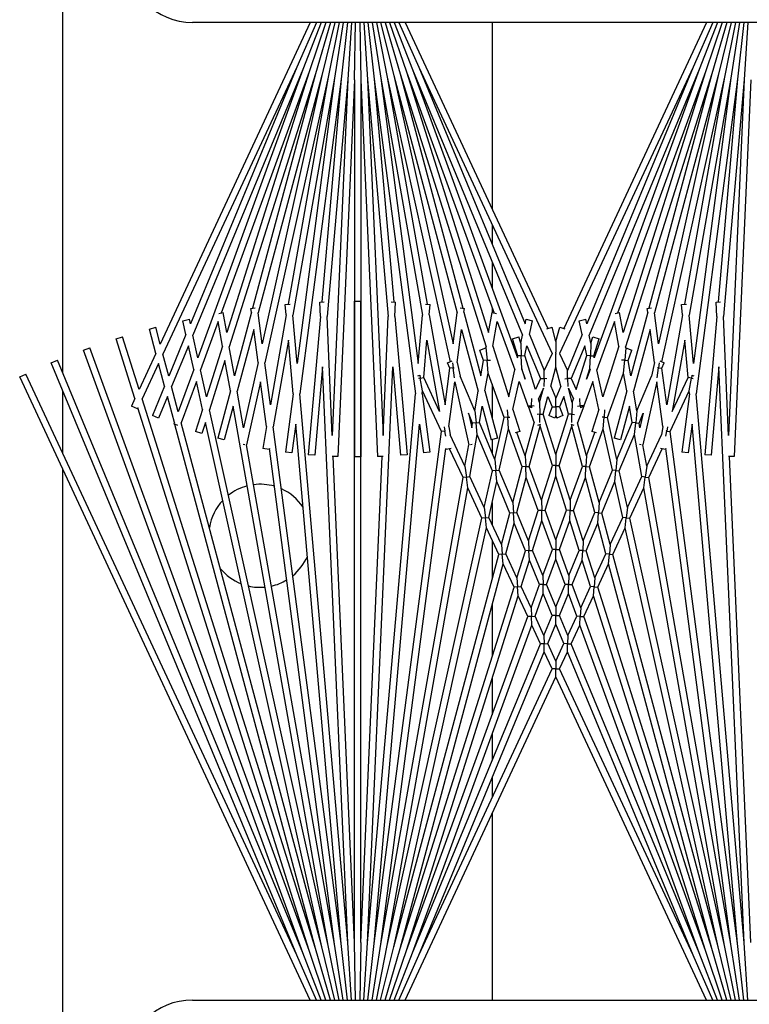
# Model space of a CAD drawing. Units: inches. Extents: x 63 to 221, y -3 to 179.
# Drawn here: x 121 to 124, y 171 to 175 of the extents above; entities that cross this region are included whole.
import ezdxf

# ---------------------------------------------------------------- set-up
doc = ezdxf.new("R2010")
doc.units = ezdxf.units.IN
doc.header["$LTSCALE"] = 8
doc.header["$MEASUREMENT"] = 0

msp = doc.modelspace()

# ---------------------------------------------------------------- linework, layer by layer
for p, q in [((120.9193, 173.4169), (120.9193, 176.0889)), ((121.8559, 174.7451), (121.288, 173.5273)), ((133.7393, 174.7451), (121.4103, 174.7451)), ((121.879, 174.7451), (121.8045, 174.5758)), ((121.8972, 174.7451), (121.8276, 174.5663)), ((121.9147, 174.7451), (121.8511, 174.5577)), ((121.9318, 174.7451), (121.875, 174.5502)), ((121.9484, 174.7451), (121.8991, 174.5437)), ((121.9647, 174.7451), (121.9235, 174.5383)), ((121.9806, 174.7451), (121.9481, 174.534)), ((121.9964, 174.7451), (121.9729, 174.5307)), ((122.012, 174.7451), (121.9978, 174.5285)), ((122.0228, 174.5274), (122.0276, 174.7451)), ((122.0431, 174.7451), (122.0478, 174.5274)), ((122.0586, 174.7451), (122.0728, 174.5285)), ((122.0742, 174.7451), (122.0977, 174.5307)), ((122.09, 174.7451), (122.1225, 174.534)), ((122.106, 174.7451), (122.1471, 174.5383)), ((122.1222, 174.7451), (122.1715, 174.5437)), ((122.1388, 174.7451), (122.1956, 174.5502)), ((122.1559, 174.7451), (122.2195, 174.5577)), ((122.1734, 174.7451), (122.243, 174.5663)), ((122.1916, 174.7451), (122.2661, 174.5758)), ((122.2147, 174.7451), (122.7549, 173.5867)), ((122.5443, 174.7451), (122.5443, 174.0383)), ((123.3559, 174.7451), (122.8157, 173.5867)), ((123.379, 174.7451), (123.3045, 174.5758)), ((123.3972, 174.7451), (123.3276, 174.5663)), ((123.4147, 174.7451), (123.3511, 174.5577)), ((123.4318, 174.7451), (123.375, 174.5502)), ((123.4484, 174.7451), (123.3991, 174.5437)), ((123.4647, 174.7451), (123.4235, 174.5383)), ((123.4806, 174.7451), (123.4481, 174.534)), ((123.4964, 174.7451), (123.4729, 174.5307)), ((123.512, 174.7451), (123.4978, 174.5285)), ((121.8045, 174.5758), (121.2981, 173.4897)), ((121.8045, 174.5758), (121.402, 173.6041)), ((121.8276, 174.5663), (121.4115, 173.5616)), ((121.8276, 174.5663), (121.4306, 173.4754)), ((121.8511, 174.5577), (121.519, 173.6452)), ((121.8511, 174.5577), (121.54, 173.571)), ((121.875, 174.5502), (121.5494, 173.5176)), ((121.875, 174.5502), (121.6374, 173.6634)), ((122.1956, 174.5502), (122.5212, 173.5176)), ((122.1956, 174.5502), (122.4332, 173.6634)), ((122.2195, 174.5577), (122.5516, 173.6452)), ((122.2195, 174.5577), (122.5306, 173.571)), ((122.243, 174.5663), (122.6591, 173.5616)), ((122.243, 174.5663), (122.64, 173.4754)), ((122.2661, 174.5758), (122.7715, 173.4919)), ((122.2661, 174.5758), (122.6686, 173.6041)), ((123.3045, 174.5758), (122.7991, 173.4919)), ((123.3045, 174.5758), (122.902, 173.6041)), ((123.3276, 174.5663), (122.9115, 173.5616)), ((123.3276, 174.5663), (122.9306, 173.4754)), ((123.3511, 174.5577), (123.019, 173.6452)), ((123.3511, 174.5577), (123.04, 173.571)), ((123.375, 174.5502), (123.0494, 173.5176)), ((123.375, 174.5502), (123.1374, 173.6634)), ((121.8991, 174.5437), (121.6587, 173.6464)), ((121.8991, 174.5437), (121.6741, 173.529)), ((121.9235, 174.5383), (121.6837, 173.4565)), ((121.9235, 174.5383), (121.7719, 173.6784)), ((121.9481, 174.534), (121.79, 173.6371)), ((121.9481, 174.534), (121.806, 173.4543)), ((121.9729, 174.5307), (121.8161, 173.3393)), ((121.9729, 174.5307), (121.8991, 173.6869)), ((121.9978, 174.5285), (121.9194, 173.6318)), ((121.9978, 174.5285), (121.939, 173.1817)), ((122.0228, 174.5274), (121.9606, 173.1017)), ((122.0228, 174.5274), (122.0228, 173.1003)), ((122.0478, 174.5274), (122.1101, 173.1017)), ((122.0478, 174.5274), (122.0478, 173.1003)), ((122.0728, 174.5285), (122.1512, 173.6318)), ((122.0728, 174.5285), (122.1316, 173.1817)), ((122.0977, 174.5307), (122.2545, 173.3393)), ((122.0977, 174.5307), (122.1715, 173.6869)), ((122.1225, 174.534), (122.2806, 173.6371)), ((122.1225, 174.534), (122.2646, 173.4543)), ((122.1471, 174.5383), (122.3859, 173.461)), ((122.1471, 174.5383), (122.2987, 173.6784)), ((122.1715, 174.5437), (122.4119, 173.6464)), ((122.1715, 174.5437), (122.3965, 173.529)), ((123.3991, 174.5437), (123.1587, 173.6464)), ((123.3991, 174.5437), (123.1741, 173.529)), ((123.4235, 174.5383), (123.1847, 173.461)), ((123.4235, 174.5383), (123.2719, 173.6784)), ((123.4481, 174.534), (123.29, 173.6371)), ((123.4481, 174.534), (123.306, 173.4543)), ((123.4729, 174.5307), (123.3161, 173.3393)), ((123.4729, 174.5307), (123.3991, 173.6869)), ((123.4978, 174.5285), (123.4194, 173.6318)), ((123.4978, 174.5285), (123.439, 173.1817)), ((123.5228, 174.5274), (123.4606, 173.1017)), ((122.5443, 173.9792), (122.5443, 173.9041)), ((122.5443, 173.8388), (122.5443, 173.7384)), ((121.6313, 173.6626), (121.6471, 173.6647)), ((121.6332, 173.6481), (121.6313, 173.6626)), ((121.7614, 173.6774), (121.7792, 173.679)), ((121.7648, 173.6382), (121.7614, 173.6774)), ((121.892, 173.6865), (121.9081, 173.6872)), ((121.8943, 173.6323), (121.892, 173.6865)), ((122.0228, 173.6899), (122.0478, 173.6899)), ((122.0228, 171.2628), (122.0228, 173.6899)), ((122.0478, 171.2628), (122.0478, 173.6899)), ((122.1626, 173.6872), (122.1786, 173.6865)), ((122.1763, 173.6323), (122.1786, 173.6865)), ((122.2914, 173.679), (122.3092, 173.6774)), ((122.3058, 173.6382), (122.3092, 173.6774)), ((122.4235, 173.6647), (122.4393, 173.6626)), ((122.4374, 173.6481), (122.4393, 173.6626)), ((122.5443, 173.6653), (122.5443, 173.6465)), ((123.1313, 173.6626), (123.1471, 173.6647)), ((123.1332, 173.6481), (123.1313, 173.6626)), ((123.2614, 173.6774), (123.2792, 173.679)), ((123.2648, 173.6382), (123.2614, 173.6774)), ((123.392, 173.6865), (123.4081, 173.6872)), ((123.3943, 173.6323), (123.392, 173.6865)), ((121.3738, 173.6161), (121.3982, 173.6215)), ((121.402, 173.6041), (121.3982, 173.6215)), ((121.5099, 173.6436), (121.5267, 173.6465)), ((121.54, 173.571), (121.5267, 173.6465)), ((121.6332, 173.6481), (121.5688, 173.4076)), ((121.6741, 173.529), (121.6587, 173.6464)), ((121.7648, 173.6382), (121.7047, 173.2971)), ((121.806, 173.4543), (121.79, 173.6371)), ((121.8943, 173.6323), (121.8485, 173.109)), ((121.939, 173.1817), (121.9194, 173.6318)), ((122.1316, 173.1817), (122.1512, 173.6318)), ((122.1763, 173.6323), (122.2221, 173.109)), ((122.2646, 173.4543), (122.2806, 173.6371)), ((122.3058, 173.6382), (122.3659, 173.2971)), ((122.3965, 173.529), (122.4119, 173.6464)), ((122.4374, 173.6481), (122.5018, 173.4076)), ((122.5306, 173.571), (122.5439, 173.6465)), ((122.5439, 173.6465), (122.5607, 173.6436)), ((122.6686, 173.6041), (122.6724, 173.6215)), ((122.6724, 173.6215), (122.6968, 173.6161)), ((122.8738, 173.6161), (122.8982, 173.6215)), ((122.902, 173.6041), (122.8982, 173.6215)), ((123.0099, 173.6436), (123.0267, 173.6465)), ((123.04, 173.571), (123.0267, 173.6465)), ((123.1332, 173.6481), (123.0688, 173.4076)), ((123.1741, 173.529), (123.1587, 173.6464)), ((123.2648, 173.6382), (123.2047, 173.2971)), ((123.306, 173.4543), (123.29, 173.6371)), ((123.3943, 173.6323), (123.3485, 173.109)), ((123.439, 173.1817), (123.4194, 173.6318)), ((121.2468, 173.5845), (121.2709, 173.591)), ((121.2716, 173.492), (121.2468, 173.5845)), ((121.288, 173.5273), (121.2709, 173.591)), ((121.3854, 173.5639), (121.3738, 173.6161)), ((121.5072, 173.6129), (121.4407, 173.43)), ((121.5237, 173.5193), (121.5072, 173.6129)), ((121.6418, 173.5833), (121.5791, 173.3493)), ((121.6583, 173.4576), (121.6418, 173.5833)), ((122.4123, 173.4576), (122.4288, 173.5833)), ((122.4288, 173.5833), (122.4915, 173.3493)), ((122.5469, 173.5193), (122.5634, 173.6129)), ((122.5634, 173.6129), (122.6299, 173.43)), ((122.6852, 173.5639), (122.6968, 173.6161)), ((122.7508, 173.5856), (122.7709, 173.591)), ((122.7853, 173.5373), (122.7709, 173.591)), ((122.7853, 173.5373), (122.7997, 173.591)), ((122.7997, 173.591), (122.8198, 173.5856)), ((122.8854, 173.5639), (122.8738, 173.6161)), ((123.0072, 173.6129), (122.9407, 173.43)), ((123.0237, 173.5193), (123.0072, 173.6129)), ((123.1418, 173.5833), (123.0791, 173.3493)), ((123.1583, 173.4576), (123.1418, 173.5833)), ((121.1213, 173.5473), (121.1451, 173.5549)), ((121.1923, 173.322), (121.1213, 173.5473)), ((121.2079, 173.3556), (121.1451, 173.5549)), ((121.3854, 173.5639), (121.3203, 173.4067)), ((121.4306, 173.4754), (121.4115, 173.5616)), ((122.6213, 173.5473), (122.6451, 173.5549)), ((122.6416, 173.4827), (122.6213, 173.5473)), ((122.6525, 173.5315), (122.6451, 173.5549)), ((122.6525, 173.5315), (122.6591, 173.5616)), ((122.6852, 173.5639), (122.7416, 173.4278)), ((122.8854, 173.5639), (122.829, 173.4278)), ((122.9181, 173.5315), (122.9115, 173.5616)), ((122.9181, 173.5315), (122.9255, 173.5549)), ((122.9255, 173.5549), (122.9493, 173.5473)), ((122.929, 173.4827), (122.9493, 173.5473)), ((120.9975, 173.5047), (121.021, 173.5133)), ((121.8511, 171.2325), (121.021, 173.5133)), ((121.3948, 173.5213), (121.3309, 173.3671)), ((121.4147, 173.4317), (121.3948, 173.5213)), ((121.5237, 173.5193), (121.4633, 173.3278)), ((121.5688, 173.4076), (121.5494, 173.5176)), ((121.7732, 173.542), (121.7155, 173.2147)), ((121.7909, 173.3398), (121.7732, 173.542)), ((122.285, 173.4008), (122.2974, 173.542)), ((122.2974, 173.542), (122.3449, 173.2723)), ((122.4975, 173.5047), (122.5207, 173.5132)), ((122.5204, 173.5131), (122.5212, 173.5176)), ((122.5207, 173.5132), (122.5248, 173.4662)), ((122.5469, 173.5193), (122.6073, 173.3278)), ((122.6525, 173.5315), (122.6546, 173.4833)), ((122.6675, 173.4838), (122.6758, 173.5213)), ((122.6758, 173.5213), (122.7273, 173.3971)), ((122.7853, 173.5373), (122.7853, 173.4966)), ((122.8948, 173.5213), (122.8433, 173.3971)), ((122.9031, 173.4838), (122.8948, 173.5213)), ((122.9181, 173.5315), (122.916, 173.4833)), ((123.0237, 173.5193), (122.9633, 173.3278)), ((123.0499, 173.5132), (123.0458, 173.4662)), ((123.0502, 173.5131), (123.0494, 173.5176)), ((123.0499, 173.5132), (123.0731, 173.5047)), ((123.2732, 173.542), (123.2257, 173.2723)), ((123.2856, 173.4008), (123.2732, 173.542)), ((121.8276, 171.224), (120.9975, 173.5047)), ((121.2716, 173.492), (121.2079, 173.3556)), ((121.3203, 173.4067), (121.2981, 173.4897)), ((122.5119, 173.4651), (122.4975, 173.5047)), ((122.64, 173.4754), (122.6416, 173.4827)), ((122.6546, 173.4833), (122.6416, 173.4827)), ((122.6546, 173.4833), (122.6675, 173.4838)), ((122.6567, 173.435), (122.6546, 173.4833)), ((122.7079, 173.3556), (122.6675, 173.4838)), ((122.7715, 173.4919), (122.7416, 173.4278)), ((122.7715, 173.4919), (122.7726, 173.4919)), ((122.7853, 173.489), (122.7846, 173.489)), ((122.7849, 173.4919), (122.7853, 173.4919)), ((122.7853, 173.4919), (122.7853, 173.4966)), ((122.7853, 173.4919), (122.7853, 173.4908)), ((122.7857, 173.4919), (122.7853, 173.4919)), ((122.7853, 173.4908), (122.7853, 173.489)), ((122.7853, 173.4407), (122.7853, 173.489)), ((122.7853, 173.489), (122.786, 173.489)), ((122.7991, 173.4919), (122.798, 173.4919)), ((122.7991, 173.4919), (122.829, 173.4278)), ((122.8627, 173.3556), (122.9031, 173.4838)), ((122.916, 173.4833), (122.9031, 173.4838)), ((122.9139, 173.435), (122.916, 173.4833)), ((122.916, 173.4833), (122.929, 173.4827)), ((122.9306, 173.4754), (122.929, 173.4827)), ((123.0587, 173.4651), (123.0731, 173.5047)), ((120.8757, 173.4568), (120.8988, 173.4664)), ((121.8045, 171.2144), (120.8757, 173.4568)), ((121.8276, 171.224), (120.8988, 173.4664)), ((121.2816, 173.4544), (121.2191, 173.3203)), ((121.3046, 173.3688), (121.2816, 173.4544)), ((121.4147, 173.4317), (121.3565, 173.2717)), ((121.5331, 173.466), (121.4741, 173.2789)), ((121.5535, 173.3504), (121.5331, 173.466)), ((121.6583, 173.4576), (121.6035, 173.2105)), ((121.7047, 173.2971), (121.6837, 173.4565)), ((121.9027, 173.441), (121.8734, 173.1068)), ((121.9978, 171.2617), (121.9027, 173.441)), ((122.0728, 171.2617), (122.1679, 173.441)), ((122.1679, 173.441), (122.1972, 173.1068)), ((122.3659, 173.2971), (122.3842, 173.4362)), ((122.3757, 173.4568), (122.3924, 173.4637)), ((122.3842, 173.4362), (122.3757, 173.4568)), ((122.3971, 173.4379), (122.3842, 173.4362)), ((122.3946, 173.4568), (122.3971, 173.4379)), ((122.3971, 173.4379), (122.4004, 173.4383)), ((122.4021, 173.3996), (122.3971, 173.4379)), ((122.4123, 173.4576), (122.4236, 173.4064)), ((122.5018, 173.4076), (122.5119, 173.4651)), ((122.5248, 173.4662), (122.5119, 173.4651)), ((122.5248, 173.4662), (122.5374, 173.4673)), ((122.529, 173.4181), (122.5248, 173.4662)), ((122.6559, 173.4317), (122.6567, 173.435)), ((122.6559, 173.4317), (122.6694, 173.3947)), ((122.6694, 173.3947), (122.6567, 173.435)), ((122.766, 173.3688), (122.7853, 173.4407)), ((122.8046, 173.3688), (122.7853, 173.4407)), ((122.9012, 173.3947), (122.9139, 173.435)), ((122.9147, 173.4317), (122.9012, 173.3947)), ((122.9147, 173.4317), (122.9139, 173.435)), ((123.0458, 173.4662), (123.0332, 173.4673)), ((123.0416, 173.4181), (123.0458, 173.4662)), ((123.0458, 173.4662), (123.0587, 173.4651)), ((123.0688, 173.4076), (123.0587, 173.4651)), ((123.1583, 173.4576), (123.147, 173.4064)), ((123.1685, 173.3996), (123.1735, 173.4379)), ((123.1735, 173.4379), (123.1702, 173.4383)), ((123.176, 173.4568), (123.1735, 173.4379)), ((123.1735, 173.4379), (123.1864, 173.4362)), ((123.1782, 173.4637), (123.1949, 173.4568)), ((123.1864, 173.4362), (123.1949, 173.4568)), ((123.2047, 173.2971), (123.1864, 173.4362)), ((123.4027, 173.441), (123.3734, 173.1068)), ((123.4978, 171.2617), (123.4027, 173.441)), ((120.7561, 173.4036), (120.7788, 173.4141)), ((121.8559, 171.0451), (120.7561, 173.4036)), ((121.8045, 171.2144), (120.7788, 173.4141)), ((121.4633, 173.3278), (121.4407, 173.43)), ((122.2631, 173.4068), (122.2702, 173.4102)), ((122.2723, 173.3985), (122.2658, 173.3974)), ((122.2702, 173.4102), (122.2723, 173.3985)), ((122.2723, 173.3985), (122.285, 173.4008)), ((122.2807, 173.351), (122.2723, 173.3985)), ((122.3449, 173.2723), (122.285, 173.4008)), ((122.4783, 173.2744), (122.4236, 173.4064)), ((122.5171, 173.3504), (122.529, 173.4181)), ((122.5901, 173.2503), (122.529, 173.4181)), ((122.6073, 173.3278), (122.6299, 173.43)), ((122.7273, 173.3971), (122.7079, 173.3556)), ((122.7273, 173.3971), (122.7409, 173.3968)), ((122.7409, 173.3968), (122.7403, 173.3671)), ((122.7409, 173.3968), (122.7416, 173.4278)), ((122.751, 173.3965), (122.7409, 173.3968)), ((122.8196, 173.3965), (122.8297, 173.3968)), ((122.8297, 173.3968), (122.829, 173.4278)), ((122.8433, 173.3971), (122.8297, 173.3968)), ((122.8297, 173.3968), (122.8303, 173.3671)), ((122.8433, 173.3971), (122.8627, 173.3556)), ((122.9633, 173.3278), (122.9407, 173.43)), ((122.9805, 173.2503), (123.0416, 173.4181)), ((123.0535, 173.3504), (123.0416, 173.4181)), ((123.0923, 173.2744), (123.147, 173.4064)), ((123.2257, 173.2723), (123.2856, 173.4008)), ((123.2983, 173.3985), (123.2856, 173.4008)), ((123.2899, 173.351), (123.2983, 173.3985)), ((123.3004, 173.4102), (123.2983, 173.3985)), ((123.2983, 173.3985), (123.3048, 173.3974)), ((123.3004, 173.4102), (123.3075, 173.4068)), ((121.3046, 173.3688), (121.2584, 173.2573)), ((121.3565, 173.2717), (121.3309, 173.3671)), ((121.4247, 173.3862), (121.3677, 173.2296)), ((121.4483, 173.2801), (121.4247, 173.3862)), ((121.6679, 173.3851), (121.6149, 173.1462)), ((121.6902, 173.2153), (121.6679, 173.3851)), ((122.3804, 173.2153), (122.4027, 173.3851)), ((122.4027, 173.3851), (122.4557, 173.1462)), ((122.5443, 173.3761), (122.5443, 173.249)), ((122.6223, 173.2801), (122.6459, 173.3862)), ((122.6459, 173.3862), (122.6793, 173.2943)), ((122.7381, 173.3611), (122.7191, 173.3203)), ((122.7234, 173.3064), (122.7381, 173.3611)), ((122.766, 173.3688), (122.7853, 173.3223)), ((122.8046, 173.3688), (122.7853, 173.3223)), ((122.8325, 173.3611), (122.8515, 173.3203)), ((122.8472, 173.3064), (122.8325, 173.3611)), ((122.9247, 173.3862), (122.8913, 173.2943)), ((122.9483, 173.2801), (122.9247, 173.3862)), ((123.1679, 173.3851), (123.1149, 173.1462)), ((123.1902, 173.2153), (123.1679, 173.3851)), ((120.9193, 173.1128), (120.9193, 173.3515)), ((121.1923, 173.322), (121.1787, 173.293)), ((121.875, 171.2401), (121.2191, 173.3203)), ((121.3152, 173.3291), (121.2815, 173.2478)), ((121.3415, 173.2308), (121.3152, 173.3291)), ((121.5535, 173.3504), (121.5056, 173.1717)), ((121.6035, 173.2105), (121.5791, 173.3493)), ((121.7909, 173.3398), (121.7619, 173.119)), ((121.9978, 171.2617), (121.8161, 173.3393)), ((122.0728, 171.2617), (122.2545, 173.3393)), ((122.2797, 173.3398), (122.2807, 173.351)), ((122.2797, 173.3398), (122.3087, 173.119)), ((122.3527, 173.1965), (122.2807, 173.351)), ((122.4783, 173.2744), (122.4915, 173.3493)), ((122.5171, 173.3504), (122.565, 173.1717)), ((122.6929, 173.2937), (122.6941, 173.3219)), ((122.7234, 173.3064), (122.7191, 173.3203)), ((122.7374, 173.262), (122.7554, 173.3291)), ((122.7554, 173.3291), (122.7718, 173.2896)), ((122.7853, 173.2896), (122.7853, 173.3223)), ((122.8152, 173.3291), (122.7988, 173.2896)), ((122.8332, 173.262), (122.8152, 173.3291)), ((122.8472, 173.3064), (122.8515, 173.3203)), ((122.8777, 173.2937), (122.8765, 173.3219)), ((123.0535, 173.3504), (123.0056, 173.1717)), ((123.0923, 173.2744), (123.0791, 173.3493)), ((123.2179, 173.1965), (123.2899, 173.351)), ((123.2909, 173.3398), (123.2619, 173.119)), ((123.2909, 173.3398), (123.2899, 173.351)), ((123.4978, 171.2617), (123.3161, 173.3393)), ((121.2014, 173.2824), (121.1787, 173.293)), ((121.2034, 173.2868), (121.2014, 173.2824)), ((121.8511, 171.2325), (121.2034, 173.2868)), ((121.5638, 173.2922), (121.5297, 173.1652)), ((121.9235, 171.2519), (121.5638, 173.2922)), ((122.4961, 173.2314), (122.5068, 173.2922)), ((122.5068, 173.2922), (122.5409, 173.1652)), ((122.6793, 173.2943), (122.6787, 173.293)), ((122.6925, 173.2865), (122.6787, 173.293)), ((122.6793, 173.2943), (122.6929, 173.2937)), ((122.68, 173.2924), (122.7029, 173.2296)), ((122.6929, 173.2937), (122.6925, 173.2865)), ((122.7038, 173.2932), (122.6929, 173.2937)), ((122.7234, 173.3064), (122.7244, 173.2617)), ((122.7718, 173.2896), (122.7584, 173.2573)), ((122.7718, 173.2896), (122.7853, 173.2896)), ((122.7853, 173.2896), (122.7853, 173.257)), ((122.7988, 173.2896), (122.7853, 173.2896)), ((122.7988, 173.2896), (122.8122, 173.2573)), ((122.8472, 173.3064), (122.8462, 173.2617)), ((122.8668, 173.2932), (122.8777, 173.2937)), ((122.8906, 173.2924), (122.8677, 173.2296)), ((122.8913, 173.2943), (122.8777, 173.2937)), ((122.8777, 173.2937), (122.8781, 173.2865)), ((122.8919, 173.293), (122.8781, 173.2865)), ((122.8913, 173.2943), (122.8919, 173.293)), ((123.0638, 173.2922), (123.0297, 173.1652)), ((123.0745, 173.2314), (123.0638, 173.2922)), ((121.2815, 173.2478), (121.2584, 173.2573)), ((121.4483, 173.2801), (121.422, 173.1966)), ((121.9235, 171.2519), (121.4741, 173.2789)), ((122.4548, 173.2659), (122.4671, 173.2105)), ((122.4702, 173.2286), (122.4548, 173.2659)), ((122.4783, 173.2744), (122.4832, 173.23)), ((122.5546, 173.0902), (122.5901, 173.2503)), ((122.6031, 173.2511), (122.5901, 173.2503)), ((122.6013, 173.2792), (122.6031, 173.2511)), ((122.6031, 173.2511), (122.6106, 173.2516)), ((122.606, 173.2066), (122.6031, 173.2511)), ((122.6223, 173.2801), (122.6486, 173.1966)), ((122.7244, 173.2617), (122.7146, 173.2615)), ((122.7244, 173.2617), (122.7374, 173.262)), ((122.7251, 173.2306), (122.7244, 173.2617)), ((122.7853, 173.1102), (122.7374, 173.262)), ((122.7815, 173.2478), (122.7584, 173.2573)), ((122.7853, 173.257), (122.7815, 173.2478)), ((122.7853, 173.1102), (122.8332, 173.262)), ((122.7853, 173.257), (122.7891, 173.2478)), ((122.8122, 173.2573), (122.7891, 173.2478)), ((122.8462, 173.2617), (122.8332, 173.262)), ((122.8455, 173.2306), (122.8462, 173.2617)), ((122.8462, 173.2617), (122.856, 173.2615)), ((122.9483, 173.2801), (122.922, 173.1966)), ((122.9675, 173.2511), (122.96, 173.2516)), ((122.9646, 173.2066), (122.9675, 173.2511)), ((122.9693, 173.2792), (122.9675, 173.2511)), ((122.9675, 173.2511), (122.9805, 173.2503)), ((123.016, 173.0902), (122.9805, 173.2503)), ((123.0923, 173.2744), (123.0874, 173.23)), ((123.1004, 173.2286), (123.1158, 173.2659)), ((123.1158, 173.2659), (123.1035, 173.2105)), ((121.3415, 173.2308), (121.3395, 173.2252)), ((121.3542, 173.2198), (121.3395, 173.2252)), ((121.875, 171.2401), (121.3434, 173.2238)), ((121.8991, 171.2465), (121.3677, 173.2296)), ((121.4591, 173.2313), (121.4458, 173.1891)), ((121.8991, 171.2465), (121.4591, 173.2313)), ((121.6902, 173.2153), (121.6757, 173.1328)), ((121.9729, 171.2595), (121.7155, 173.2147)), ((121.801, 173.2247), (121.7866, 173.1158)), ((121.9729, 171.2595), (121.801, 173.2247)), ((122.0977, 171.2595), (122.2696, 173.2247)), ((122.2696, 173.2247), (122.284, 173.1158)), ((122.363, 173.2149), (122.3656, 173.1985)), ((122.3804, 173.2153), (122.3858, 173.1847)), ((122.4671, 173.2105), (122.4702, 173.2286)), ((122.4832, 173.23), (122.4702, 173.2286)), ((122.4832, 173.23), (122.4961, 173.2314)), ((122.488, 173.1856), (122.4832, 173.23)), ((122.5546, 173.0902), (122.4961, 173.2314)), ((122.6695, 173.1052), (122.7029, 173.2296)), ((122.6844, 173.0642), (122.7254, 173.2171)), ((122.7274, 173.2238), (122.7164, 173.2198)), ((122.7254, 173.2171), (122.7253, 173.2231)), ((122.7722, 173.0686), (122.7254, 173.2171)), ((122.7984, 173.0686), (122.8452, 173.2171)), ((122.8542, 173.2198), (122.8432, 173.2238)), ((122.8452, 173.2171), (122.8453, 173.2231)), ((122.8862, 173.0642), (122.8452, 173.2171)), ((122.9011, 173.1052), (122.8677, 173.2296)), ((123.016, 173.0902), (123.0745, 173.2314)), ((123.0874, 173.23), (123.0745, 173.2314)), ((123.0826, 173.1856), (123.0874, 173.23)), ((123.0874, 173.23), (123.1004, 173.2286)), ((123.1035, 173.2105), (123.1004, 173.2286)), ((123.1902, 173.2153), (123.1848, 173.1847)), ((123.2076, 173.2149), (123.205, 173.1985)), ((123.301, 173.2247), (123.2866, 173.1158)), ((123.4729, 171.2595), (123.301, 173.2247)), ((121.4458, 173.1891), (121.422, 173.1966)), ((121.5297, 173.1652), (121.5056, 173.1717)), ((122.0977, 171.2595), (122.3527, 173.1965)), ((122.3656, 173.1985), (122.3527, 173.1965)), ((122.3656, 173.1985), (122.3681, 173.1989)), ((122.3685, 173.1793), (122.3656, 173.1985)), ((122.4414, 173.0653), (122.3858, 173.1847)), ((122.4599, 173.0258), (122.488, 173.1856)), ((122.5452, 173.0476), (122.488, 173.1856)), ((122.565, 173.1717), (122.5409, 173.1652)), ((122.5713, 173.0499), (122.606, 173.2066)), ((122.6582, 173.0631), (122.606, 173.2066)), ((122.6486, 173.1966), (122.6312, 173.1911)), ((122.6695, 173.1052), (122.6375, 173.1931)), ((122.9011, 173.1052), (122.9331, 173.1931)), ((122.9124, 173.0631), (122.9646, 173.2066)), ((122.9394, 173.1911), (122.922, 173.1966)), ((122.9993, 173.0499), (122.9646, 173.2066)), ((123.0297, 173.1652), (123.0056, 173.1717)), ((123.0254, 173.0476), (123.0826, 173.1856)), ((123.1107, 173.0258), (123.0826, 173.1856)), ((123.1292, 173.0653), (123.1848, 173.1847)), ((123.2021, 173.1793), (123.205, 173.1985)), ((123.205, 173.1985), (123.2025, 173.1989)), ((123.205, 173.1985), (123.2179, 173.1965)), ((123.4729, 171.2595), (123.2179, 173.1965)), ((121.6086, 173.1463), (121.6022, 173.1478)), ((121.9481, 171.2563), (121.6149, 173.1462)), ((121.7003, 173.1285), (121.6757, 173.1328)), ((121.7011, 173.1328), (121.7003, 173.1285)), ((121.9481, 171.2563), (121.7011, 173.1328)), ((122.1225, 171.2563), (122.3695, 173.1328)), ((122.3695, 173.1328), (122.3703, 173.1285)), ((122.4414, 173.0653), (122.4557, 173.1462)), ((122.4684, 173.1478), (122.462, 173.1463)), ((122.5443, 173.1661), (122.5443, 173.1151)), ((123.1086, 173.1463), (123.1022, 173.1478)), ((123.1292, 173.0653), (123.1149, 173.1462)), ((123.2011, 173.1328), (123.2003, 173.1285)), ((123.4481, 171.2563), (123.2011, 173.1328)), ((121.7866, 173.1158), (121.7619, 173.119)), ((121.8734, 173.1068), (121.8485, 173.109)), ((121.9606, 173.1017), (121.939, 173.1026)), ((122.0228, 171.2628), (121.9425, 173.1024)), ((122.0478, 173.1003), (122.0228, 173.1003)), ((122.0478, 171.2628), (122.1281, 173.1024)), ((122.1316, 173.1026), (122.1101, 173.1017)), ((122.2221, 173.109), (122.1972, 173.1068)), ((122.3087, 173.119), (122.284, 173.1158)), ((122.3892, 173.1318), (122.3703, 173.1285)), ((122.4339, 173.0224), (122.3833, 173.1308)), ((122.6695, 173.1052), (122.6713, 173.0637)), ((122.7853, 173.1102), (122.7853, 173.0686)), ((122.9011, 173.1052), (122.8993, 173.0637)), ((123.1367, 173.0224), (123.1873, 173.1308)), ((123.2003, 173.1285), (123.1814, 173.1318)), ((123.2866, 173.1158), (123.2619, 173.119)), ((123.3734, 173.1068), (123.3485, 173.109)), ((123.4606, 173.1017), (123.439, 173.1026)), ((123.5228, 171.2628), (123.4425, 173.1024)), ((122.4414, 173.0653), (122.4469, 173.0241)), ((122.5546, 173.0902), (122.5582, 173.0488)), ((122.6219, 172.9276), (122.6582, 173.0631)), ((122.6713, 173.0637), (122.6582, 173.0631)), ((122.6713, 173.0637), (122.6844, 173.0642)), ((122.6732, 173.0221), (122.6713, 173.0637)), ((122.7307, 172.9371), (122.6844, 173.0642)), ((122.7307, 172.9371), (122.7722, 173.0686)), ((122.7853, 173.0686), (122.7722, 173.0686)), ((122.7853, 173.0686), (122.7984, 173.0686)), ((122.7853, 173.0271), (122.7853, 173.0686)), ((122.8399, 172.9371), (122.7984, 173.0686)), ((122.8399, 172.9371), (122.8862, 173.0642)), ((122.8993, 173.0637), (122.8862, 173.0642)), ((122.8975, 173.0221), (122.8993, 173.0637)), ((122.8993, 173.0637), (122.9124, 173.0631)), ((122.9487, 172.9276), (122.9124, 173.0631)), ((123.016, 173.0902), (123.0124, 173.0488)), ((123.1292, 173.0653), (123.1237, 173.0241)), ((120.9193, 151.7356), (120.9193, 173.0536)), ((122.1225, 171.2563), (122.4339, 173.0224)), ((122.4469, 173.0241), (122.4339, 173.0224)), ((122.4469, 173.0241), (122.4599, 173.0258)), ((122.4523, 172.9829), (122.4469, 173.0241)), ((122.5144, 172.9088), (122.4599, 173.0258)), ((122.5144, 172.9088), (122.5452, 173.0476)), ((122.5443, 173.0498), (122.5443, 173.0436)), ((122.5582, 173.0488), (122.5452, 173.0476)), ((122.5582, 173.0488), (122.5713, 173.0499)), ((122.5619, 173.0074), (122.5582, 173.0488)), ((122.6219, 172.9276), (122.5713, 173.0499)), ((122.6377, 172.8897), (122.6732, 173.0221)), ((122.7184, 172.8979), (122.6732, 173.0221)), ((122.7448, 172.8985), (122.7853, 173.0271)), ((122.8258, 172.8985), (122.7853, 173.0271)), ((122.8522, 172.8979), (122.8975, 173.0221)), ((122.9329, 172.8897), (122.8975, 173.0221)), ((122.9487, 172.9276), (122.9993, 173.0499)), ((123.0124, 173.0488), (122.9993, 173.0499)), ((123.0087, 173.0074), (123.0124, 173.0488)), ((123.0124, 173.0488), (123.0254, 173.0476)), ((123.0562, 172.9088), (123.0254, 173.0476)), ((123.0562, 172.9088), (123.1107, 173.0258)), ((123.1237, 173.0241), (123.1107, 173.0258)), ((123.1183, 172.9829), (123.1237, 173.0241)), ((123.1237, 173.0241), (123.1367, 173.0224)), ((123.4481, 171.2563), (123.1367, 173.0224)), ((122.5318, 172.8716), (122.5619, 173.0074)), ((122.6113, 172.888), (122.5619, 173.0074)), ((122.9593, 172.888), (123.0087, 173.0074)), ((123.0388, 172.8716), (123.0087, 173.0074)), ((122.1471, 171.2519), (122.4523, 172.9829)), ((122.5055, 172.8687), (122.4523, 172.9829)), ((123.0651, 172.8687), (123.1183, 172.9829)), ((123.4235, 171.2519), (123.1183, 172.9829)), ((122.5144, 172.9088), (122.5186, 172.8702)), ((122.5443, 172.9281), (122.5443, 172.8447)), ((122.6219, 172.9276), (122.6245, 172.8888)), ((122.7307, 172.9371), (122.7316, 172.8982)), ((122.8399, 172.9371), (122.839, 172.8982)), ((122.9487, 172.9276), (122.9461, 172.8888)), ((123.0562, 172.9088), (123.052, 172.8702)), ((122.5186, 172.8702), (122.5318, 172.8716)), ((122.5795, 172.7692), (122.5318, 172.8716)), ((122.5795, 172.7692), (122.6113, 172.888)), ((122.6245, 172.8888), (122.6113, 172.888)), ((122.6245, 172.8888), (122.6377, 172.8897)), ((122.627, 172.85), (122.6245, 172.8888)), ((122.682, 172.7826), (122.6377, 172.8897)), ((122.682, 172.7826), (122.7184, 172.8979)), ((122.7316, 172.8982), (122.7184, 172.8979)), ((122.7316, 172.8982), (122.7448, 172.8985)), ((122.7324, 172.8593), (122.7316, 172.8982)), ((122.7853, 172.7871), (122.7448, 172.8985)), ((122.7853, 172.7871), (122.8258, 172.8985)), ((122.839, 172.8982), (122.8258, 172.8985)), ((122.8382, 172.8593), (122.839, 172.8982)), ((122.839, 172.8982), (122.8522, 172.8979)), ((122.8886, 172.7826), (122.8522, 172.8979)), ((122.8886, 172.7826), (122.9329, 172.8897)), ((122.9461, 172.8888), (122.9329, 172.8897)), ((122.9436, 172.85), (122.9461, 172.8888)), ((122.9461, 172.8888), (122.9593, 172.888)), ((122.9911, 172.7692), (122.9593, 172.888)), ((122.9911, 172.7692), (123.0388, 172.8716)), ((123.052, 172.8702), (123.0388, 172.8716)), ((122.1471, 171.2519), (122.5055, 172.8687)), ((122.5186, 172.8702), (122.5055, 172.8687)), ((122.5229, 172.8315), (122.5186, 172.8702)), ((122.5959, 172.734), (122.627, 172.85)), ((122.6703, 172.7455), (122.627, 172.85)), ((122.6969, 172.7467), (122.7324, 172.8593)), ((122.772, 172.7505), (122.7324, 172.8593)), ((122.7986, 172.7505), (122.8382, 172.8593)), ((122.8737, 172.7467), (122.8382, 172.8593)), ((122.9003, 172.7455), (122.9436, 172.85)), ((122.9747, 172.734), (122.9436, 172.85)), ((123.0477, 172.8315), (123.052, 172.8702)), ((123.052, 172.8702), (123.0651, 172.8687)), ((123.4235, 171.2519), (123.0651, 172.8687)), ((122.1715, 171.2465), (122.5229, 172.8315)), ((122.5694, 172.7317), (122.5229, 172.8315)), ((123.0012, 172.7317), (123.0477, 172.8315)), ((123.3991, 171.2465), (123.0477, 172.8315)), ((122.5443, 172.7856), (122.5443, 172.6379)), ((122.5795, 172.7692), (122.5827, 172.7328)), ((122.682, 172.7826), (122.6836, 172.7461)), ((122.7853, 172.7871), (122.7853, 172.7505)), ((122.8886, 172.7826), (122.887, 172.7461)), ((122.9911, 172.7692), (122.9879, 172.7328)), ((122.1715, 171.2465), (122.5694, 172.7317)), ((122.5827, 172.7328), (122.5694, 172.7317)), ((122.5827, 172.7328), (122.5959, 172.734)), ((122.5859, 172.6964), (122.5827, 172.7328)), ((122.6381, 172.6435), (122.5959, 172.734)), ((122.6381, 172.6435), (122.6703, 172.7455)), ((122.6836, 172.7461), (122.6703, 172.7455)), ((122.6836, 172.7461), (122.6969, 172.7467)), ((122.6852, 172.7096), (122.6836, 172.7461)), ((122.7361, 172.652), (122.6969, 172.7467)), ((122.7361, 172.652), (122.772, 172.7505)), ((122.7853, 172.7505), (122.772, 172.7505)), ((122.7853, 172.7505), (122.7986, 172.7505)), ((122.7853, 172.714), (122.7853, 172.7505)), ((122.8345, 172.652), (122.7986, 172.7505)), ((122.8345, 172.652), (122.8737, 172.7467)), ((122.887, 172.7461), (122.8737, 172.7467)), ((122.8854, 172.7096), (122.887, 172.7461)), ((122.887, 172.7461), (122.9003, 172.7455)), ((122.9325, 172.6435), (122.9003, 172.7455)), ((122.9325, 172.6435), (122.9747, 172.734)), ((122.9879, 172.7328), (122.9747, 172.734)), ((122.9847, 172.6964), (122.9879, 172.7328)), ((122.9879, 172.7328), (123.0012, 172.7317)), ((123.3991, 171.2465), (123.0012, 172.7317)), ((122.1956, 171.2401), (122.5859, 172.6964)), ((122.627, 172.6082), (122.5859, 172.6964)), ((122.6538, 172.6099), (122.6852, 172.7096)), ((122.7235, 172.6172), (122.6852, 172.7096)), ((122.7503, 172.6178), (122.7853, 172.714)), ((122.8203, 172.6178), (122.7853, 172.714)), ((122.8471, 172.6172), (122.8854, 172.7096)), ((122.9168, 172.6099), (122.8854, 172.7096)), ((122.9436, 172.6082), (122.9847, 172.6964)), ((123.375, 171.2401), (122.9847, 172.6964)), ((122.7361, 172.652), (122.7369, 172.6175)), ((122.8345, 172.652), (122.8337, 172.6175)), ((122.6381, 172.6435), (122.6404, 172.6091)), ((122.6914, 172.5292), (122.7235, 172.6172)), ((122.7369, 172.6175), (122.7235, 172.6172)), ((122.7369, 172.6175), (122.7503, 172.6178)), ((122.7376, 172.583), (122.7369, 172.6175)), ((122.7853, 172.5333), (122.7503, 172.6178)), ((122.7853, 172.5333), (122.8203, 172.6178)), ((122.8337, 172.6175), (122.8203, 172.6178)), ((122.833, 172.583), (122.8337, 172.6175)), ((122.8337, 172.6175), (122.8471, 172.6172)), ((122.8792, 172.5292), (122.8471, 172.6172)), ((122.9325, 172.6435), (122.9302, 172.6091)), ((122.1956, 171.2401), (122.627, 172.6082)), ((122.2195, 171.2325), (122.6427, 172.5747)), ((122.6404, 172.6091), (122.627, 172.6082)), ((122.6404, 172.6091), (122.6538, 172.6099)), ((122.6427, 172.5747), (122.6404, 172.6091)), ((122.6793, 172.496), (122.6427, 172.5747)), ((122.6914, 172.5292), (122.6538, 172.6099)), ((122.7064, 172.4972), (122.7376, 172.583)), ((122.7718, 172.5006), (122.7376, 172.583)), ((122.7988, 172.5006), (122.833, 172.583)), ((122.8642, 172.4972), (122.833, 172.583)), ((122.8792, 172.5292), (122.9168, 172.6099)), ((122.8913, 172.496), (122.9279, 172.5747)), ((122.9302, 172.6091), (122.9168, 172.6099)), ((122.9279, 172.5747), (122.9302, 172.6091)), ((123.3511, 171.2325), (122.9279, 172.5747)), ((122.9302, 172.6091), (122.9436, 172.6082)), ((123.375, 171.2401), (122.9436, 172.6082)), ((122.5443, 172.5413), (122.5443, 172.3459)), ((122.6914, 172.5292), (122.6929, 172.4966)), ((122.7403, 172.4245), (122.7718, 172.5006)), ((122.7853, 172.5006), (122.7718, 172.5006)), ((122.7853, 172.5333), (122.7853, 172.5006)), ((122.7853, 172.5006), (122.7988, 172.5006)), ((122.7853, 172.4679), (122.7853, 172.5006)), ((122.8304, 172.4245), (122.7988, 172.5006)), ((122.8792, 172.5292), (122.8777, 172.4966)), ((122.2195, 171.2325), (122.6793, 172.496)), ((122.243, 171.224), (122.6943, 172.4639)), ((122.6929, 172.4966), (122.6793, 172.496)), ((122.6929, 172.4966), (122.7064, 172.4972)), ((122.6943, 172.4639), (122.6929, 172.4966)), ((122.7273, 172.3932), (122.6943, 172.4639)), ((122.7403, 172.4245), (122.7064, 172.4972)), ((122.7546, 172.3938), (122.7853, 172.4679)), ((122.816, 172.3938), (122.7853, 172.4679)), ((122.8304, 172.4245), (122.8642, 172.4972)), ((122.8433, 172.3932), (122.8763, 172.4639)), ((122.8777, 172.4966), (122.8642, 172.4972)), ((122.8763, 172.4639), (122.8777, 172.4966)), ((123.3276, 171.224), (122.8763, 172.4639)), ((122.8777, 172.4966), (122.8913, 172.496)), ((123.3511, 171.2325), (122.8913, 172.496)), ((122.7403, 172.4245), (122.7409, 172.3935)), ((122.8304, 172.4245), (122.8297, 172.3935)), ((122.243, 171.224), (122.7273, 172.3932)), ((122.7409, 172.3935), (122.7273, 172.3932)), ((122.7409, 172.3935), (122.7546, 172.3938)), ((122.7416, 172.3624), (122.7409, 172.3935)), ((122.7853, 172.3279), (122.7546, 172.3938)), ((122.7853, 172.3279), (122.816, 172.3938)), ((122.8297, 172.3935), (122.816, 172.3938)), ((122.829, 172.3624), (122.8297, 172.3935)), ((122.8297, 172.3935), (122.8433, 172.3932)), ((123.3276, 171.224), (122.8433, 172.3932)), ((122.2661, 171.2144), (122.7416, 172.3624)), ((122.7715, 172.2983), (122.7416, 172.3624)), ((122.7991, 172.2983), (122.829, 172.3624)), ((123.3045, 171.2144), (122.829, 172.3624)), ((122.7853, 172.3279), (122.7853, 172.2983)), ((122.2661, 171.2144), (122.7715, 172.2983)), ((122.7853, 172.2983), (122.7715, 172.2983)), ((122.7853, 172.2983), (122.7991, 172.2983)), ((122.7853, 172.2687), (122.7853, 172.2983)), ((123.3045, 171.2144), (122.7991, 172.2983)), ((122.2147, 171.0451), (122.7853, 172.2687)), ((122.5443, 172.2627), (122.5443, 172.125)), ((123.3559, 171.0451), (122.7853, 172.2687)), ((122.5443, 172.0519), (122.5443, 171.9514)), ((122.5443, 171.8861), (122.5443, 171.8111)), ((122.5443, 171.7519), (122.5443, 171.0451)), ((121.9147, 171.0451), (121.8511, 171.2325)), ((121.9318, 171.0451), (121.875, 171.2401)), ((121.9484, 171.0451), (121.8991, 171.2465)), ((121.9647, 171.0451), (121.9235, 171.2519)), ((121.9806, 171.0451), (121.9481, 171.2563)), ((121.9964, 171.0451), (121.9729, 171.2595)), ((122.012, 171.0451), (121.9978, 171.2617)), ((122.0276, 171.0451), (122.0228, 171.2628)), ((122.0478, 171.2628), (122.0431, 171.0451)), ((122.0586, 171.0451), (122.0728, 171.2617)), ((122.0742, 171.0451), (122.0977, 171.2595)), ((122.09, 171.0451), (122.1225, 171.2563)), ((122.106, 171.0451), (122.1471, 171.2519)), ((122.1222, 171.0451), (122.1715, 171.2465)), ((122.1388, 171.0451), (122.1956, 171.2401)), ((122.1559, 171.0451), (122.2195, 171.2325)), ((123.4147, 171.0451), (123.3511, 171.2325)), ((123.4318, 171.0451), (123.375, 171.2401)), ((123.4484, 171.0451), (123.3991, 171.2465)), ((123.4647, 171.0451), (123.4235, 171.2519)), ((123.4806, 171.0451), (123.4481, 171.2563)), ((123.4964, 171.0451), (123.4729, 171.2595)), ((123.512, 171.0451), (123.4978, 171.2617)), ((121.879, 171.0451), (121.8045, 171.2144)), ((121.8972, 171.0451), (121.8276, 171.224)), ((122.1734, 171.0451), (122.243, 171.224)), ((122.1916, 171.0451), (122.2661, 171.2144)), ((123.379, 171.0451), (123.3045, 171.2144)), ((123.3972, 171.0451), (123.3276, 171.224)), ((121.4103, 171.0451), (133.7393, 171.0451))]:
    msp.add_line(p, q)
for centre, radius, start, end in [((121.4103, 174.9951), 0.25, 180, 270), ((121.6663, 172.802), 0.195, 104.664, 128.1381), ((121.6663, 172.802), 0.195, 74.0282, 97.3123), ((121.6663, 172.802), 0.195, 33.7141, 65.7305), ((121.6663, 172.802), 0.195, 136.6174, 170.6879), ((121.6663, 172.802), 0.195, 309.2695, 336.2859), ((121.6663, 172.802), 0.195, 219.3121, 248.3826), ((121.6663, 172.802), 0.195, 256.8619, 275.336), ((121.6663, 172.802), 0.195, 282.6877, 300.9718), ((121.4103, 170.7951), 0.25, 90, 180)]:
    msp.add_arc(centre, radius, start, end)

doc.saveas('drawing.dxf')
